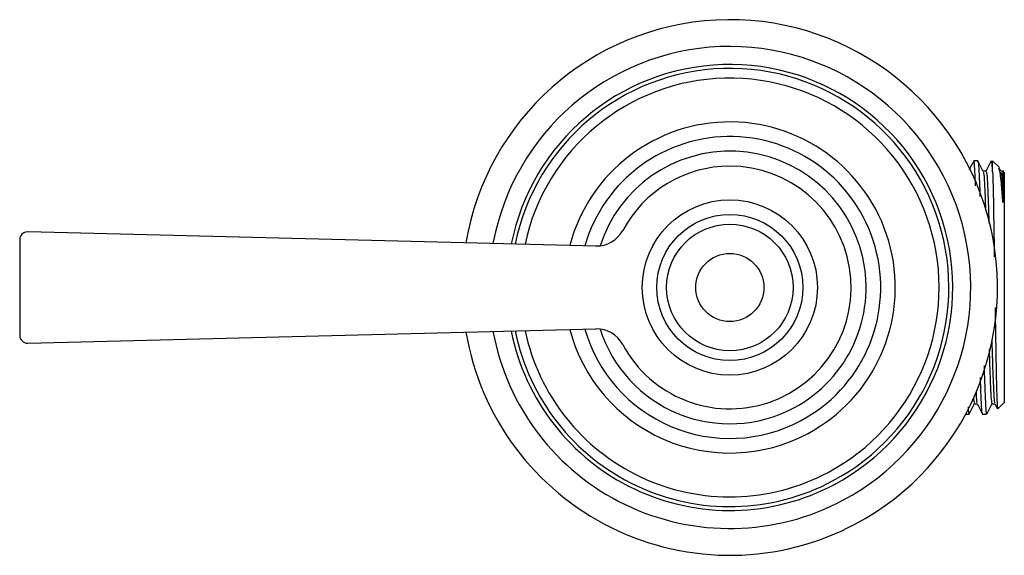
# Model space of a CAD drawing. Units: millimetres. Extents: x 3 to 2746, y 5 to 2745.
# Drawn here: x 1020 to 1121, y 724 to 779 of the extents above; entities that cross this region are included whole.
import ezdxf

# ---------------------------------------------------------------- set-up
doc = ezdxf.new("R2010")
doc.units = ezdxf.units.MM

msp = doc.modelspace()

# ---------------------------------------------------------------- linework, layer by layer
at = {"color": 7, "linetype": 'Continuous', "lineweight": 25}
for p, q in [((1118.22, 764.64), (1117.81, 764.64)), ((1120.44, 763.95), (1119.75, 764.64)), ((1119.75, 763.52), (1119.75, 764.64)), ((1120.6, 763.57), (1120.45, 763.86)), ((1120.95, 763.44), (1120.81, 763.58)), ((1120.95, 763.44), (1120.95, 739.84)), ((1079, 755.9), (1020.61, 757.35)), ((1019.79, 756.55), (1019.79, 746.72)), ((1020.61, 745.92), (1079, 747.38)), ((1119.97, 739.7), (1120.24, 739.19)), ((1120.28, 739.17), (1120.95, 739.84)), ((1116.98, 738.64), (1117.32, 738.64)), ((1118.72, 738.64), (1119.13, 738.64))]:
    msp.add_line(p, q, dxfattribs=at)
for radius in [9, 7.5, 6.5, 3.5]:
    msp.add_circle((1092.75, 751.64), radius, dxfattribs=at)
for centre, radius, start, end in [((1092.75, 751.64), 27.5, 297.9917, 170.3905), ((1092.75, 751.64), 24.75, 297.9917, 169.4744), ((1092.75, 751.64), 22.9, 297.9917, 168.7327), ((1092.75, 751.64), 22.5, 297.9917, 168.556), ((1092.75, 751.64), 21.5, 297.9917, 168.0852), ((1092.75, 751.64), 17, 297.9917, 165.2647), ((1092.75, 751.64), 15.5, 297.9917, 163.9499), ((1092.75, 751.64), 14, 297.9917, 162.2244), ((1092.75, 751.64), 12.46, 208.0924, 90), ((1092.75, 751.64), 12.46, 90, 151.9076), ((1020.59, 756.55), 0.8, 90, 180), ((1020.59, 756.55), 0.8, 88.5689, 90), ((1079.07, 758.94), 3.04, 268.5689, 331.9076), ((1079.07, 758.94), 3.04, 268.5689, 270), ((1020.59, 746.72), 0.8, 180, 271.4311), ((1092.75, 751.64), 27.5, 189.6095, 297.9917), ((1092.75, 751.64), 24.75, 190.5256, 297.9917), ((1092.75, 751.64), 22.9, 191.2673, 297.9917), ((1092.75, 751.64), 22.5, 191.444, 297.9917), ((1092.75, 751.64), 21.5, 191.9148, 297.9917), ((1092.75, 751.64), 17, 194.7353, 297.9917), ((1092.75, 751.64), 15.5, 196.0501, 297.9917), ((1079.07, 744.34), 3.04, 28.0924, 91.4311), ((1092.75, 751.64), 14, 197.7756, 297.9917)]:
    msp.add_arc(centre, radius, start, end, dxfattribs=at)
for points, knots in [([(1117.8, 764.63), (1117.71, 764.45), (1117.55, 764.15), (1117.4, 763.85), (1117.33, 763.73)], [0, 0, 0, 0, 0.588744, 1, 1, 1, 1]), ([(1117.99, 762.09), (1117.99, 762.33), (1117.95, 763.24), (1117.9, 764.12), (1117.85, 764.71), (1117.82, 764.59), (1117.81, 764.57)], [0, 0, 0, 0, 0.137361, 0.525192, 0.912188, 1, 1, 1, 1]), ([(1118.79, 763.57), (1118.7, 763.74), (1118.51, 764.1), (1118.33, 764.45), (1118.24, 764.63)], [0, 0, 0, 0, 0.499354, 1, 1, 1, 1]), ([(1118.24, 764.55), (1118.24, 764.56), (1118.27, 764.62), (1118.32, 763.93), (1118.39, 762.74), (1118.43, 761.5), (1118.44, 760.98)], [0, 0, 0, 0, 0.083061, 0.42046, 0.761015, 1, 1, 1, 1]), ([(1119.61, 764.63), (1119.52, 764.45), (1119.34, 764.1), (1119.15, 763.74), (1119.06, 763.57)], [0, 0, 0, 0, 0.499369, 1, 1, 1, 1]), ([(1119.75, 763.52), (1119.74, 763.64), (1119.71, 764.16), (1119.67, 764.67), (1119.63, 764.57), (1119.61, 764.53)], [0, 0, 0, 0, 0.155321, 0.677417, 1, 1, 1, 1]), ([(1120.81, 760.38), (1120.76, 761), (1120.68, 762.07), (1120.57, 763.1), (1120.46, 763.84), (1120.39, 763.86), (1120.35, 763.87)], [0, 0, 0, 0, 0.300258, 0.523052, 0.745885, 1, 1, 1, 1]), ([(1119.08, 763.58), (1119.03, 763.58), (1118.93, 763.58), (1118.83, 763.58), (1118.78, 763.58)], [0, 0, 0, 0, 0.510563, 1, 1, 1, 1]), ([(1118.79, 763.45), (1118.8, 763.45), (1118.84, 763.44), (1118.9, 762.44), (1118.97, 761.1), (1119.01, 759.9), (1119.02, 759.57)], [0, 0, 0, 0, 0.170138, 0.515383, 0.865349, 1, 1, 1, 1]), ([(1119.08, 763.48), (1119.09, 763.48), (1119.14, 763.49), (1119.21, 762.47), (1119.29, 760.74), (1119.34, 759.06), (1119.36, 758.26)], [0, 0, 0, 0, 0.1857389, 0.463013, 0.744078, 1, 1, 1, 1]), ([(1119.75, 763.52), (1119.76, 763.09), (1119.79, 762.31), (1119.82, 760.7), (1119.85, 758.99), (1119.88, 757.06), (1119.91, 755.63), (1119.92, 754.84), (1119.92, 754.77)], [0, 0, 0, 0, 0.233874, 0.420854, 0.607828, 0.794596, 0.981364, 1, 1, 1, 1]), ([(1120.89, 763.58), (1120.84, 763.58), (1120.74, 763.58), (1120.64, 763.58), (1120.6, 763.58)], [0, 0, 0, 0, 0.510271, 1, 1, 1, 1]), ([(1120.6, 763.45), (1120.62, 763.45), (1120.66, 763.44), (1120.72, 762.46), (1120.78, 761.23), (1120.8, 760.43), (1120.81, 760.38)], [0, 0, 0, 0, 0.191286, 0.579499, 0.97302, 1, 1, 1, 1]), ([(1120.81, 763.51), (1120.81, 763.44), (1120.81, 763.28), (1120.81, 761.85), (1120.81, 760.68), (1120.81, 760.38)], [0, 0, 0, 0, 0.397968, 0.847839, 1, 1, 1, 1]), ([(1120, 749.6), (1120, 749.25), (1120.02, 748.19), (1120.05, 746.51), (1120.08, 744.63), (1120.11, 742.95), (1120.14, 741.54), (1120.17, 740.42), (1120.21, 739.64), (1120.24, 739.19), (1120.26, 739.19), (1120.26, 739.18)], [0, 0, 0, 0, 0.059419, 0.180962, 0.301694, 0.422418, 0.542657, 0.662896, 0.782503, 0.902102, 1, 1, 1, 1]), ([(1119.67, 746.27), (1119.67, 746.04), (1119.7, 744.81), (1119.76, 742.95), (1119.84, 741.01), (1119.91, 739.89), (1119.96, 739.83), (1119.97, 739.8)], [0, 0, 0, 0, 0.055999, 0.310494, 0.568163, 0.822326, 1, 1, 1, 1]), ([(1119.39, 745.35), (1119.41, 744.55), (1119.46, 742.84), (1119.54, 741.02), (1119.61, 739.85), (1119.66, 739.79), (1119.68, 739.77)], [0, 0, 0, 0, 0.240624, 0.511932, 0.779549, 1, 1, 1, 1]), ([(1118.87, 743.62), (1118.88, 743.42), (1118.9, 742.34), (1118.96, 740.84), (1119.03, 739.37), (1119.08, 738.65), (1119.12, 738.72), (1119.13, 738.74)], [0, 0, 0, 0, 0.061224, 0.332716, 0.60244, 0.871332, 1, 1, 1, 1]), ([(1118.71, 738.74), (1118.7, 738.74), (1118.66, 738.75), (1118.6, 739.63), (1118.54, 740.87), (1118.51, 742.01), (1118.5, 742.38)], [0, 0, 0, 0, 0.184225, 0.510165, 0.83935, 1, 1, 1, 1]), ([(1118.04, 740.88), (1118.06, 740.52), (1118.1, 739.85), (1118.14, 739.81), (1118.16, 739.8)], [0, 0, 0, 0, 0.528595, 1, 1, 1, 1]), ([(1117.33, 738.65), (1117.42, 738.83), (1117.61, 739.18), (1117.79, 739.53), (1117.88, 739.71)], [0, 0, 0, 0, 0.500487, 1, 1, 1, 1]), ([(1117.78, 740.37), (1117.79, 740.23), (1117.82, 739.74), (1117.85, 739.76), (1117.87, 739.77)], [0, 0, 0, 0, 0.291609, 1, 1, 1, 1]), ([(1117.87, 739.7), (1117.92, 739.7), (1118.02, 739.7), (1118.12, 739.7), (1118.16, 739.7)], [0, 0, 0, 0, 0.512738, 1, 1, 1, 1]), ([(1118.16, 739.7), (1118.25, 739.53), (1118.44, 739.17), (1118.62, 738.82), (1118.71, 738.64)], [0, 0, 0, 0, 0.500399, 1, 1, 1, 1]), ([(1119.14, 738.65), (1119.24, 738.83), (1119.42, 739.18), (1119.6, 739.53), (1119.7, 739.71)], [0, 0, 0, 0, 0.500646, 1, 1, 1, 1]), ([(1119.68, 739.7), (1119.73, 739.7), (1119.83, 739.7), (1119.93, 739.7), (1119.98, 739.7)], [0, 0, 0, 0, 0.513034, 1, 1, 1, 1]), ([(1117.22, 739.4), (1117.24, 739.16), (1117.27, 738.69), (1117.3, 738.71), (1117.32, 738.72)], [0, 0, 0, 0, 0.490599, 1, 1, 1, 1])]:
    msp.add_open_spline(points, degree=3, knots=knots, dxfattribs=at)

doc.saveas('drawing.dxf')
